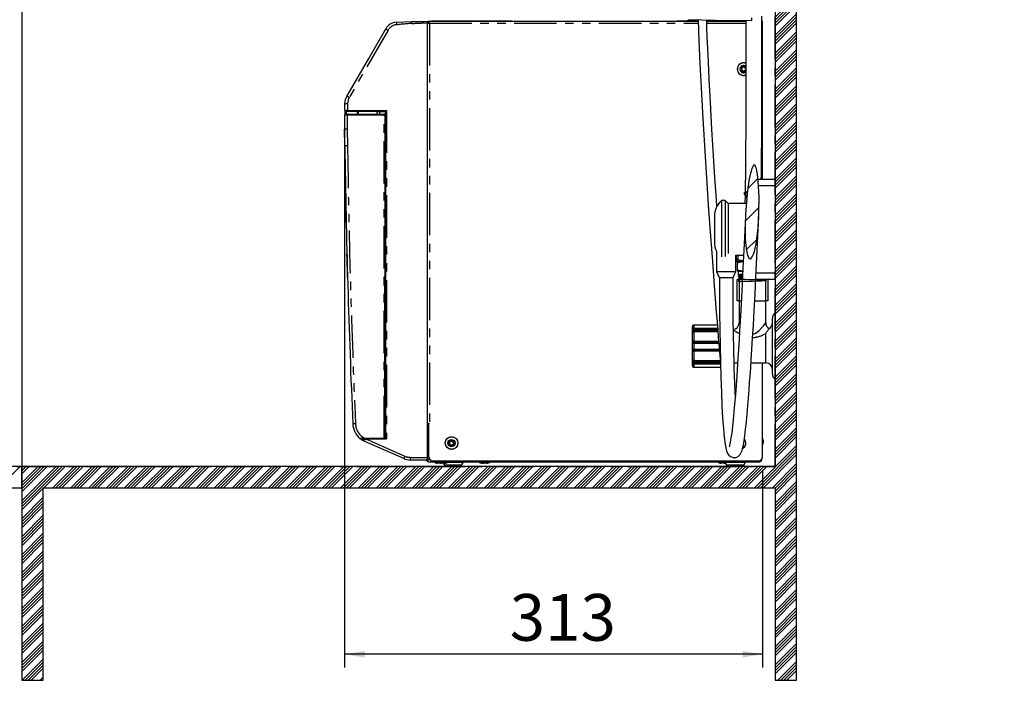
# Model space of a CAD drawing. Extents: x -40 to 841, y -34 to 591.
# Drawn here: x 345 to 493, y 57 to 156 of the extents above; entities that cross this region are included whole.
import ezdxf

# ---------------------------------------------------------------- set-up
doc = ezdxf.new("R2010")
doc.units = 0
doc.linetypes.add('CENTER', pattern=[10.16, 6.35, -1.27, 1.27, -1.27])
doc.linetypes.add('PHANTOM', pattern=[12.7, 6.35, -1.27, 1.27, -1.27, 1.27, -1.27])
doc.layers.get('0').update_dxf_attribs({"linetype": 'CONTINUOUS'})
doc.styles.add('SLDTEXTSTYLE2', font='TXT', dxfattribs={"width": 0.605})
doc.dimstyles.new('SLDDIMSTYLE0', dxfattribs={"dimtxt": 5.172414, "dimasz": 3, "dimexe": 0, "dimexo": 0.0625, "dimgap": 1.293103, "dimtad": 1, "dimdec": 0, "dimlfac": 5, "dimrnd": 1e-09, "dimzin": 12, "dimtxsty": 'SLDTEXTSTYLE2', "dimsah": 1, "dimcen": 0.09, "dimazin": 3, "dimtfac": 1, "dimtdec": 0, "dimtofl": 0, "dimtmove": 0, "dimatfit": 3, "dimtolj": 1, "dimtzin": 12})
doc.dimstyles.new('SLDDIMSTYLE12', dxfattribs={"dimtxt": 5.172414, "dimasz": 3, "dimexe": 0, "dimexo": 0.0625, "dimgap": 1.293103, "dimtad": 0, "dimtih": 1, "dimtoh": 1, "dimdec": 0, "dimlfac": 3, "dimrnd": 1e-09, "dimzin": 12, "dimtxsty": 'SLDTEXTSTYLE2', "dimblk1": 'NONE', "dimblk2": 'NONE', "dimsah": 1, "dimcen": 0, "dimazin": 3, "dimtfac": 1, "dimtdec": 0, "dimtmove": 0, "dimatfit": 3, "dimtolj": 1, "dimtzin": 12})
doc.dimstyles.new('SLDDIMSTYLE8', dxfattribs={"dimtxt": 5.172414, "dimasz": 3, "dimexe": 0, "dimexo": 0.0625, "dimgap": 1.293103, "dimtad": 0, "dimtih": 1, "dimtoh": 1, "dimdec": 0, "dimlfac": 3, "dimrnd": 1e-09, "dimzin": 12, "dimtxsty": 'SLDTEXTSTYLE2', "dimblk1": 'NONE', "dimblk2": 'NONE', "dimsah": 1, "dimcen": 0, "dimazin": 3, "dimtfac": 1, "dimtdec": 0, "dimtmove": 0, "dimatfit": 3, "dimtolj": 1, "dimtzin": 12})
doc.dimstyles.new('SLDDIMSTYLE9', dxfattribs={"dimtxt": 5.172414, "dimasz": 3, "dimexe": 0, "dimexo": 0.0625, "dimgap": 1.293103, "dimtad": 0, "dimtih": 1, "dimtoh": 1, "dimdec": 0, "dimlfac": 3, "dimrnd": 1e-09, "dimzin": 12, "dimtxsty": 'SLDTEXTSTYLE2', "dimblk1": 'NONE', "dimblk2": 'NONE', "dimsah": 1, "dimcen": 0, "dimazin": 3, "dimtfac": 1, "dimtdec": 0, "dimtmove": 0, "dimatfit": 3, "dimtolj": 1, "dimtzin": 12})

# ---------------------------------------------------------------- blocks, each defined once
blk = doc.blocks.new('_D_11')
at = {"color": 7, "linetype": 'CONTINUOUS'}
for p, q in [((393.89, 139.95), (393.89, 59.24)), ((456.48, 88.8), (456.48, 59.24)), ((456.48, 61.24), (393.89, 61.24))]:
    blk.add_line(p, q, dxfattribs=at)
for points in [[(393.89, 61.24), (396.89, 60.74), (396.89, 61.74)], [(456.48, 61.24), (453.48, 61.74), (453.48, 60.74)]]:
    blk.add_solid(points, dxfattribs=at)
at = {"color": 7, "linetype": 'CONTINUOUS', "insert": (418.61, 70.26), "char_height": 7, "attachment_point": 1, "style": 'SLDTEXTSTYLE2'}
blk.add_mtext('313', dxfattribs=at)
blk = doc.blocks.new('_D_30')
at = {"color": 7, "linetype": 'CONTINUOUS'}
blk.add_line((614.92, 338.24), (635.71, 338.24), dxfattribs=at)
at = {"color": 7, "linetype": 'CONTINUOUS', "char_height": 7, "attachment_point": 1, "style": 'SLDTEXTSTYLE2'}
for s, insert in [('%%c', (616.5, 358.25)), ('35', (626.94, 358.25)), ('hole', (619.5, 347.27))]:
    blk.add_mtext(s, dxfattribs=dict(at, insert=insert))
blk = doc.blocks.new('_NONE')
blk = doc.blocks.new('_D_31')
at = {"color": 7, "linetype": 'CONTINUOUS'}
blk.add_line((507.92, 354.3), (443.85, 354.3), dxfattribs=at)
at = {"color": 7, "linetype": 'CONTINUOUS', "char_height": 7, "attachment_point": 1, "style": 'SLDTEXTSTYLE2'}
for s, insert in [('3-', (457.33, 385.29)), ('%%c', (464.34, 385.29)), ('10', (474.78, 385.29)), ('holes', (485.73, 385.29)), ('@ 155mm P.C.D.', (443.85, 374.3)), ('equispaced', (462.96, 363.32))]:
    blk.add_mtext(s, dxfattribs=dict(at, insert=insert))
blk = doc.blocks.new('_D_44')
at = {"color": 7, "linetype": 'CONTINUOUS'}
blk.add_line((799.17, 337.6), (819.97, 337.6), dxfattribs=at)
at = {"color": 7, "linetype": 'CONTINUOUS', "char_height": 7, "attachment_point": 1, "style": 'SLDTEXTSTYLE2'}
for s, insert in [('%%c', (800.76, 357.61)), ('35', (811.2, 357.61)), ('hole', (803.76, 346.62))]:
    blk.add_mtext(s, dxfattribs=dict(at, insert=insert))
blk = doc.blocks.new('_D_45')
at = {"color": 7, "linetype": 'CONTINUOUS'}
blk.add_line((718.64, 350.83), (669.33, 350.83), dxfattribs=at)
at = {"color": 7, "linetype": 'CONTINUOUS', "char_height": 7, "attachment_point": 1, "style": 'SLDTEXTSTYLE2'}
for s, insert in [('%%c', (675.06, 370.84)), ('108', (685.5, 370.84)), ('hole', (700.84, 370.84)), ('for font bowl', (669.33, 359.85))]:
    blk.add_mtext(s, dxfattribs=dict(at, insert=insert))

msp = doc.modelspace()

# ---------------------------------------------------------------- hatches: boundary and pattern name
at = {"linetype": 'CONTINUOUS'}
h = msp.add_hatch(dxfattribs=at)
h.set_pattern_fill('ANSI34', scale=0.1, angle=3e-322, style=0)
h.paths.add_polyline_path([(461.555071, 229.35526), (458.355071, 229.35526), (458.355071, 89.35526), (345.555071, 89.35526), (345.555071, 57.35526), (348.755071, 57.35526), (348.755071, 86.15526), (458.355071, 86.15526), (458.355071, 57.35526), (461.555071, 57.35526)], flags=0)
h = msp.add_hatch(dxfattribs=at)
h.set_pattern_fill('ANSI31', style=0)
edge = h.paths.add_edge_path(flags=0)
edge.add_spline(control_points=[(453.856302, 125.388454), (453.846788, 124.726361), (453.852491, 124.063555), (453.884572, 123.402171), (453.916701, 122.739824), (453.966683, 122.073883), (454.102009, 121.424712), (454.136625, 121.258656), (454.177431, 121.093258), (454.232883, 120.932952), (454.265252, 120.839377), (454.302584, 120.74671), (454.351468, 120.660602), (454.373681, 120.621474), (454.398513, 120.583472), (454.427563, 120.549113), (454.451743, 120.520515), (454.479377, 120.493882), (454.511115, 120.474001), (454.529992, 120.462177), (454.550726, 120.452663), (454.57231, 120.447158), (454.594047, 120.441613), (454.61723, 120.440165), (454.639481, 120.443018), (454.659348, 120.445567), (454.678932, 120.451463), (454.697241, 120.459585), (454.727908, 120.473188), (454.755902, 120.493122), (454.781008, 120.515376), (454.843295, 120.570586), (454.891866, 120.640873), (454.934342, 120.712452), (455.085705, 120.967525), (455.175466, 121.256668), (455.255614, 121.542236), (455.574112, 122.677038), (455.69745, 123.862261), (455.794109, 125.036941), (455.984998, 127.356764), (456.012404, 129.700284), (455.818873, 132.019887), (455.788078, 132.388987), (455.750137, 132.75778), (455.696963, 133.124325), (455.673309, 133.287381), (455.646577, 133.450083), (455.614272, 133.611648), (455.593512, 133.715473), (455.570463, 133.818922), (455.543312, 133.921263), (455.524856, 133.990828), (455.504512, 134.059979), (455.480785, 134.127928), (455.464361, 134.174962), (455.446309, 134.221528), (455.425371, 134.266733), (455.404074, 134.312714), (455.379865, 134.358006), (455.348909, 134.398125), (455.336451, 134.414269), (455.322742, 134.429644), (455.30734, 134.44301), (455.291784, 134.456509), (455.27398, 134.468248), (455.254584, 134.47518), (455.24243, 134.479525), (455.229391, 134.481992), (455.216484, 134.482097), (455.203567, 134.482202), (455.190499, 134.479957), (455.178227, 134.475924), (455.161054, 134.470279), (455.144936, 134.461127), (455.130358, 134.450437), (455.103208, 134.430529), (455.080166, 134.405005), (455.059661, 134.378301), (454.988269, 134.285322), (454.940421, 134.175366), (454.897191, 134.066402), (454.68934, 133.542507), (454.586994, 132.980776), (454.486324, 132.426219), (454.276543, 131.270606), (454.143268, 130.100999), (454.04135, 128.930929), (453.938743, 127.752954), (453.87329, 126.570767), (453.856302, 125.388454)], knot_values=[0, 0, 0, 0, 0.0099324192, 0.0099324192, 0.0099324192, 0.0198920306, 0.0198920306, 0.0198920306, 0.0224317237, 0.0224317237, 0.0224317237, 0.023914743, 0.023914743, 0.023914743, 0.0245871821, 0.0245871821, 0.0245871821, 0.0251491526, 0.0251491526, 0.0251491526, 0.0254819839, 0.0254819839, 0.0254819839, 0.0258186454, 0.0258186454, 0.0258186454, 0.0261173155, 0.0261173155, 0.0261173155, 0.0266200497, 0.0266200497, 0.0266200497, 0.0278768278, 0.0278768278, 0.0278768278, 0.0323820779, 0.0323820779, 0.0323820779, 0.0503338555, 0.0503338555, 0.0503338555, 0.0858066319, 0.0858066319, 0.0858066319, 0.0914318818, 0.0914318818, 0.0914318818, 0.093933517, 0.093933517, 0.093933517, 0.0955410712, 0.0955410712, 0.0955410712, 0.0966338213, 0.0966338213, 0.0966338213, 0.0973902774, 0.0973902774, 0.0973902774, 0.0981619421, 0.0981619421, 0.0981619421, 0.098471099, 0.098471099, 0.098471099, 0.0987858949, 0.0987858949, 0.0987858949, 0.0989816821, 0.0989816821, 0.0989816821, 0.0991775024, 0.0991775024, 0.0991775024, 0.0994521852, 0.0994521852, 0.0994521852, 0.0999653005, 0.0999653005, 0.0999653005, 0.1017663136, 0.1017663136, 0.1017663136, 0.1104559103, 0.1104559103, 0.1104559103, 0.1285498154, 0.1285498154, 0.1285498154, 0.1467625403, 0.1467625403, 0.1467625403, 0.1467625403], weights=[1, 1, 1, 1, 1, 1, 1, 1, 1, 1, 1, 1, 1, 1, 1, 1, 1, 1, 1, 1, 1, 1, 1, 1, 1, 1, 1, 1, 1, 1, 1, 1, 1, 1, 1, 1, 1, 1, 1, 1, 1, 1, 1, 1, 1, 1, 1, 1, 1, 1, 1, 1, 1, 1, 1, 1, 1, 1, 1, 1, 1, 1, 1, 1, 1, 1, 1, 1, 1, 1, 1, 1, 1, 1, 1, 1, 1, 1, 1, 1, 1, 1, 1, 1, 1, 1, 1, 1, 1, 1, 1], degree=3, periodic=0)
h = msp.add_hatch(dxfattribs=at)
h.set_pattern_fill('ANSI31', style=0)
h.paths.add_polyline_path([(342.555071, 89.35526), (342.555071, 86.15526), (345.555071, 86.15526), (345.555071, 89.35526)], flags=0)

# ---------------------------------------------------------------- linework, layer by layer
at = {"color": 7, "linetype": 'CONTINUOUS'}
for p, q in [((458.355071, 229.355263), (458.355071, 89.355259)), ((461.555071, 57.35526), (461.555071, 229.355263)), ((345.555074, 221.355259), (345.555074, 89.355259)), ((454.835071, 156.516623), (454.835071, 156.104069)), ((401.631881, 155.854475), (403.923942, 155.974536)), ((406.298317, 155.995261), (406.298317, 155.795269)), ((406.298317, 90.695246), (406.298317, 155.795269)), ((406.458319, 155.715262), (406.298317, 155.715262)), ((406.458319, 155.715262), (406.458319, 155.697077)), ((406.578321, 155.995261), (446.841086, 155.995261)), ((406.578321, 155.715262), (406.578321, 155.995261)), ((406.897719, 156.055259), (406.897719, 156.035261)), ((406.897719, 156.055259), (418.897722, 156.055259)), ((406.897719, 156.035261), (418.897722, 156.035261)), ((418.897722, 156.055259), (418.897722, 156.035261)), ((443.638713, 156.045257), (443.638713, 155.995261)), ((443.638713, 156.045257), (444.238714, 156.045257)), ((444.238714, 156.045257), (446.839271, 156.045257)), ((445.075078, 156.049263), (445.075078, 156.045257)), ((445.084169, 156.049263), (445.084169, 156.045257)), ((445.70235, 156.049263), (445.084169, 156.049263)), ((445.70235, 156.049263), (445.70235, 156.045257)), ((445.784169, 156.049263), (445.70235, 156.049263)), ((445.784169, 156.049263), (445.784169, 156.045257)), ((445.793259, 156.049263), (445.793259, 156.045257)), ((446.429623, 156.049263), (446.429623, 156.045257)), ((446.633458, 156.049263), (446.633458, 156.045257)), ((446.800646, 156.049263), (446.800646, 156.045257)), ((448.110859, 155.995261), (453.955661, 155.995261)), ((448.110884, 156.045257), (448.638714, 156.045257)), ((448.638714, 156.045257), (448.638714, 155.995261)), ((448.985071, 155.995261), (448.985071, 156.01955)), ((450.695071, 155.995261), (450.695071, 156.156283)), ((452.575071, 155.995261), (452.575071, 156.130086)), ((456.356241, 155.995261), (456.478319, 155.995261)), ((456.478319, 155.715262), (456.478319, 155.995261)), ((456.478319, 132.35526), (456.478319, 155.715262)), ((393.905837, 142.709993), (393.927909, 143.690639)), ((394.29384, 142.140811), (398.873521, 142.10084)), ((398.87364, 142.464935), (394.302316, 142.504828)), ((395.929975, 142.393242), (395.934636, 142.126488)), ((398.696436, 142.466485), (398.696436, 142.10239)), ((400.038321, 142.454772), (398.995186, 142.463874)), ((398.995299, 142.099779), (399.835248, 142.092448)), ((399.176438, 142.098199), (399.176438, 142.462294)), ((399.835248, 142.092448), (399.837864, 142.092424)), ((399.933095, 94.157257), (399.936099, 141.68688)), ((399.936099, 141.68688), (399.936969, 141.686886)), ((399.936993, 141.992425), (399.936969, 141.686886)), ((400.038315, 141.05699), (400.038321, 141.557067)), ((400.038321, 93.489774), (400.038321, 142.482065)), ((400.038321, 140.762418), (399.936039, 140.762418)), ((399.936045, 140.86402), (400.038321, 140.86402)), ((399.952216, 140.762418), (399.952204, 140.763306)), ((400.038321, 141.05699), (400.038315, 141.05699)), ((393.923451, 137.346082), (393.892563, 139.838838)), ((400.038321, 138.960289), (399.935926, 138.960289)), ((399.935992, 139.975016), (400.038321, 139.975016)), ((455.781854, 132.35526), (458.355071, 132.35526)), ((454.204323, 130.500393), (453.781239, 130.346405)), ((453.851856, 129.987096), (453.835776, 128.735261)), ((450.88507, 129.155259), (450.305071, 129.155259)), ((450.305071, 129.155259), (450.305071, 120.747035)), ((451.305071, 128.735261), (450.88507, 129.155259)), ((450.88507, 129.155259), (450.88507, 120.805334)), ((454.027569, 128.735261), (451.305071, 128.735261)), ((451.305071, 128.735261), (451.305071, 121.243905)), ((449.25507, 126.805263), (449.25507, 122.905259)), ((449.555071, 121.562558), (449.555071, 118.553673)), ((452.455071, 118.553673), (452.455071, 120.975261)), ((452.455071, 120.975261), (453.631944, 120.975261)), ((452.55507, 120.294296), (452.55507, 120.975261)), ((452.55507, 120.294296), (452.55507, 120.112681)), ((452.55507, 120.096802), (452.583789, 120.075261)), ((452.583789, 120.075261), (453.580278, 120.075261)), ((452.6893, 119.85526), (452.6893, 118.755262)), ((453.565397, 120.055257), (452.751689, 120.055257)), ((453.586147, 120.025574), (452.783864, 119.85526)), ((452.805699, 120.075261), (452.805071, 120.055257)), ((449.555071, 118.553673), (449.955071, 117.655258)), ((449.555071, 118.553673), (452.455071, 118.553673)), ((452.055071, 117.655258), (452.455071, 118.553673)), ((453.492438, 118.555259), (452.751689, 118.555259)), ((452.783864, 118.755262), (453.516469, 118.599742)), ((452.805071, 118.555259), (452.819439, 118.098073)), ((449.955071, 117.655258), (452.055071, 117.655258)), ((452.644303, 114.155262), (452.644303, 117.355262)), ((452.644303, 117.355262), (452.944303, 117.355262)), ((452.829378, 117.781799), (452.830641, 117.741584)), ((452.840677, 117.422246), (452.841863, 117.384498)), ((452.855929, 117.388647), (452.919972, 117.355262)), ((452.944303, 117.355262), (453.453988, 117.355262)), ((458.355071, 117.355262), (455.456848, 117.355262)), ((457.265839, 117.355262), (457.265839, 114.155262)), ((452.944303, 114.155262), (452.644303, 114.155262)), ((452.944303, 114.155262), (453.28775, 114.155262)), ((452.95507, 114.155262), (452.95507, 110.83691)), ((455.290441, 114.155262), (456.965839, 114.155262)), ((456.955071, 110.849505), (456.955071, 114.155262)), ((457.265839, 114.155262), (456.965839, 114.155262)), ((457.955071, 107.35526), (457.955071, 111.55526)), ((445.95507, 109.904807), (445.95507, 110.304808)), ((445.95507, 109.838544), (445.95507, 109.904807)), ((445.95507, 109.35313), (445.95507, 109.838544)), ((445.95507, 108.055263), (445.95507, 109.35313)), ((449.697873, 110.504805), (446.155071, 110.504805)), ((445.95507, 107.755261), (445.95507, 108.055263)), ((445.95507, 106.955259), (445.95507, 107.755261)), ((446.155071, 107.955258), (449.905332, 107.955258)), ((445.95507, 106.65526), (445.95507, 106.955259)), ((445.95507, 105.35739), (445.95507, 106.65526)), ((450.004273, 106.755259), (446.155071, 106.755259)), ((457.955071, 103.15526), (457.955071, 107.35526)), ((445.95507, 104.871978), (445.95507, 105.35739)), ((445.95507, 104.805716), (445.95507, 104.871978)), ((445.95507, 104.405715), (445.95507, 104.805716)), ((452.158714, 104.855259), (452.736594, 104.855259)), ((454.742113, 104.855259), (456.955071, 104.855259)), ((456.478319, 90.79526), (456.478319, 104.855259)), ((446.155071, 104.205715), (450.176237, 104.205715)), ((406.478317, 95.795261), (406.298317, 95.795261)), ((406.323356, 90.395259), (406.323356, 95.05526)), ((406.478317, 95.05526), (406.323356, 95.05526)), ((406.478317, 95.795261), (406.578321, 95.795261)), ((406.478317, 90.79526), (406.478317, 95.795261)), ((402.748782, 90.522643), (396.900822, 93.106838)), ((396.920378, 93.408128), (396.915574, 93.545123)), ((399.829573, 93.595987), (396.947886, 93.545689)), ((397.189219, 93.415167), (400.137443, 93.49237)), ((397.853358, 93.561493), (397.853358, 93.43256)), ((398.696436, 93.57621), (398.696436, 93.454634)), ((399.176438, 93.467205), (399.176438, 93.584587)), ((399.93952, 93.597906), (399.930442, 93.597748)), ((399.93952, 93.597906), (399.939532, 93.857344)), ((456.555071, 93.288045), (456.555071, 93.055259)), ((456.555071, 93.055259), (456.555071, 92.822473)), ((405.995698, 90.297901), (403.697903, 90.317955)), ((406.212122, 90.395259), (406.295068, 90.395259)), ((406.295068, 90.395259), (406.295068, 90.576618)), ((406.298317, 90.695246), (406.298317, 90.597891)), ((406.323356, 90.63526), (406.298317, 90.63526)), ((406.455071, 90.055259), (456.015071, 90.055259)), ((407.078321, 90.195259), (455.878319, 90.195259)), ((411.409945, 89.522236), (411.684049, 90.004661)), ((453.649944, 89.522236), (453.924048, 90.004661)), ((456.355071, 90.395259), (456.355071, 90.430971)), ((345.555074, 89.355259), (342.555065, 89.355259)), ((345.555074, 86.155259), (345.555074, 89.355259)), ((345.555074, 89.355259), (345.555074, 57.35526)), ((458.355071, 89.355259), (345.555074, 89.355259)), ((407.99507, 89.855259), (407.762284, 89.855259)), ((408.227856, 89.855259), (407.99507, 89.855259)), ((408.695073, 89.855259), (408.462287, 89.855259)), ((408.63098, 89.855259), (408.820195, 89.522236)), ((408.927859, 89.855259), (408.695073, 89.855259)), ((414.742283, 89.855259), (414.462284, 89.855259)), ((414.975072, 89.855259), (414.742283, 89.855259)), ((415.207858, 89.855259), (414.975072, 89.855259)), ((450.465071, 89.855259), (450.232284, 89.855259)), ((450.697857, 89.855259), (450.465071, 89.855259)), ((450.858529, 89.877172), (451.060198, 89.522236)), ((342.555065, 86.155259), (345.555074, 86.155259)), ((348.755069, 86.155259), (458.355071, 86.155259)), ((348.755069, 57.35526), (348.755069, 86.155259)), ((458.355071, 86.155259), (458.355071, 57.35526)), ((345.555074, 57.35526), (348.755069, 57.35526)), ((458.355071, 57.35526), (461.555071, 57.35526))]:
    msp.add_line(p, q, dxfattribs=at)
at = {"color": 5, "linetype": 'CENTER'}
for p, q in [((458.355071, 89.35526), (458.355071, 195.96515)), ((344.755071, 89.35526), (458.355071, 89.35526))]:
    msp.add_line(p, q, dxfattribs=at)
at = {"color": 8, "linetype": 'PHANTOM'}
for p, q in [((406.578321, 155.715262), (406.578321, 95.795261)), ((406.578321, 155.715262), (446.851244, 155.715262)), ((444.238714, 156.045257), (444.238714, 155.995261)), ((446.836726, 156.049263), (446.836726, 156.045257)), ((448.120492, 155.715262), (453.95786, 155.715262)), ((456.358222, 155.715262), (456.478319, 155.715262)), ((393.927909, 143.690639), (394.324262, 143.679517)), ((394.324262, 143.679517), (394.302316, 142.704826)), ((399.832625, 141.89245), (394.290347, 141.940813)), ((394.302316, 142.704826), (400.137443, 142.6539)), ((399.829573, 93.595987), (399.832625, 141.89245)), ((399.933494, 141.892444), (399.930442, 93.597748)), ((399.936987, 141.992425), (399.934376, 141.992449)), ((399.936969, 141.686886), (399.936987, 141.992425)), ((399.936987, 141.992425), (399.936993, 141.992425)), ((400.137443, 142.6539), (400.137443, 93.49237)), ((394.289042, 139.844286), (394.319929, 137.351035)), ((400.038321, 139.061343), (399.935932, 139.061343)), ((399.935992, 140.025376), (400.038321, 140.025376)), ((458.355071, 131.355261), (455.85374, 131.355261)), ((453.81544, 130.252432), (454.192838, 130.389797)), ((452.755071, 120.975261), (452.755071, 120.294296)), ((455.506768, 118.355261), (458.355071, 118.355261)), ((452.944303, 117.355262), (452.944303, 114.155262)), ((456.965839, 114.155262), (456.965839, 117.355262)), ((446.155071, 110.504805), (446.155071, 110.489153)), ((446.155071, 110.489153), (446.155071, 110.064154)), ((449.699136, 110.489153), (446.155071, 110.489153)), ((446.155071, 110.064154), (446.155071, 109.804808)), ((446.155071, 110.064154), (449.733492, 110.064154)), ((449.754495, 109.804808), (446.155071, 109.804808)), ((446.155071, 109.804808), (446.155071, 109.73854)), ((446.155071, 109.73854), (449.759871, 109.73854)), ((446.155071, 109.73854), (446.155071, 109.495836)), ((446.155071, 109.495836), (446.155071, 108.105259)), ((449.779563, 109.495836), (446.155071, 109.495836)), ((456.955071, 104.855259), (456.955071, 109.278535)), ((446.155071, 108.105259), (446.155071, 107.955258)), ((446.155071, 108.105259), (449.892996, 108.105259)), ((446.155071, 107.955258), (446.155071, 107.780259)), ((446.155071, 107.780259), (446.155071, 106.930261)), ((449.919725, 107.780259), (446.155071, 107.780259)), ((446.155071, 106.930261), (449.989765, 106.930261)), ((446.155071, 106.930261), (446.155071, 106.755259)), ((446.155071, 106.755259), (446.155071, 106.605261)), ((450.01671, 106.605261), (446.155071, 106.605261)), ((446.155071, 106.605261), (446.155071, 105.214684)), ((446.155071, 105.214684), (450.132563, 105.214684)), ((446.155071, 105.214684), (446.155071, 104.971977)), ((446.155071, 104.971977), (446.155071, 104.905715)), ((450.152882, 104.971977), (446.155071, 104.971977)), ((446.155071, 104.905715), (446.155071, 104.646369)), ((446.155071, 104.905715), (450.156176, 104.905715)), ((450.163608, 104.646369), (446.155071, 104.646369)), ((446.155071, 104.646369), (446.155071, 104.221367)), ((446.155071, 104.221367), (450.175788, 104.221367)), ((446.155071, 104.221367), (446.155071, 104.205715)), ((406.478317, 95.357384), (406.298317, 95.357384)), ((397.189219, 93.415167), (402.906973, 90.888514)), ((399.939532, 93.857344), (399.935694, 93.857279)), ((403.697903, 90.717938), (406.298317, 90.695246)), ((406.295068, 90.575259), (406.323356, 90.575259)), ((406.631107, 90.395259), (406.323356, 90.395259)), ((409.324039, 90.004661), (411.684049, 90.004661)), ((451.09404, 90.004661), (453.924048, 90.004661)), ((411.409945, 89.522236), (408.820195, 89.522236)), ((453.649944, 89.522236), (451.060198, 89.522236))]:
    msp.add_line(p, q, dxfattribs=at)
at = {"color": 7, "linetype": 'CONTINUOUS', "flags": 128}
for points in [[(456.280783, 132.35526), (456.288059, 132.961034), (456.317408, 135.787456), (456.340478, 138.425457), (456.357939, 140.88565), (456.372162, 143.570571), (456.380401, 146.038084), (456.383516, 148.302852), (456.382297, 150.378614), (456.376558, 152.524315), (456.3671, 154.460113), (456.354777, 156.202238), (456.349578, 156.765675)], [(394.248522, 144.823878), (397.49322, 150.443869), (400.04263, 154.859578)], [(403.923942, 155.974536), (404.588814, 155.980342), (405.253692, 155.986141), (405.776085, 155.990701), (406.298317, 155.995261)], [(406.298317, 155.672835), (406.302572, 155.673479), (406.315203, 155.675392), (406.335832, 155.678516), (406.363828, 155.68276), (406.398339, 155.687987), (406.438316, 155.694049), (406.482555, 155.700748), (406.529696, 155.707895), (406.578321, 155.715262)], [(445.391799, 156.252842), (449.43979, 156.173777), (454.835075, 156.098591)], [(446.832762, 156.224697), (446.946866, 153.079616), (447.095899, 149.614274), (447.271719, 146.012836), (447.471565, 142.298823), (447.760747, 137.376999), (448.07045, 132.508831), (448.392987, 127.752041), (448.672443, 123.825788), (448.951384, 120.052224), (449.225416, 116.465711), (449.490552, 113.091009), (449.576233, 112.017136), (449.652995, 111.061006), (449.714507, 110.298645), (449.750904, 109.849059), (449.779148, 109.500944), (449.790804, 109.357475), (449.811584, 109.101986), (449.845402, 108.687102), (449.891952, 108.117955), (449.973022, 107.13221), (450.074343, 105.910098), (450.152882, 104.971977)], [(449.633278, 128.27646), (449.562839, 129.284685), (449.33964, 132.594674), (449.178724, 135.069501), (449.026051, 137.501716), (448.888431, 139.779841), (448.765541, 141.898947), (448.656797, 143.856292), (448.561419, 145.650916), (448.478515, 147.283267), (448.412662, 148.638325), (448.355731, 149.860077), (448.306976, 150.950687), (448.265685, 151.912533), (448.230633, 152.761751), (448.19265, 153.72216), (448.146782, 154.951047), (448.103819, 156.199872)], [(449.084635, 156.119548), (449.120338, 156.119703), (449.226108, 156.120168), (449.397967, 156.120919), (449.629458, 156.121927), (449.911882, 156.12316), (450.234621, 156.124567), (450.585549, 156.126099), (450.695071, 156.126576)], [(453.954753, 156.110858), (453.9646, 154.857211), (453.975533, 152.786057), (453.978929, 151.838475), (453.981332, 150.912493), (453.982839, 150.010317), (453.983551, 149.110477), (453.983439, 148.086201), (453.981863, 146.73984), (453.978127, 145.187508), (453.971489, 143.415122), (453.961096, 141.406839), (453.945969, 139.144968), (453.931658, 137.363308), (453.913921, 135.434537), (453.89227, 133.350354), (453.866176, 131.101899), (453.856825, 130.373912)], [(393.927909, 143.690639), (394.017632, 144.277262), (394.248522, 144.823878)], [(394.095589, 142.142539), (394.100089, 142.142498), (394.125075, 142.142283), (394.16929, 142.141896), (394.227738, 142.141383), (394.29384, 142.140811)], [(394.302316, 142.504828), (394.236214, 142.505406), (394.17776, 142.505919), (394.133545, 142.506301), (394.108559, 142.506521), (394.104059, 142.506563)], [(398.873521, 142.10084), (398.929835, 142.100196), (398.995299, 142.099779)], [(398.995186, 142.463874), (398.914851, 142.464702), (398.87364, 142.464935)], [(399.936093, 141.555285), (399.944599, 141.555434), (400.009383, 141.556566), (400.038321, 141.557067)], [(399.952204, 140.763306), (399.9456, 140.802025), (399.936045, 140.819877)], [(400.02367, 141.057246), (399.969191, 141.0582), (399.936057, 141.058778)], [(400.038321, 137.956708), (399.943377, 137.740307), (399.935849, 137.724339)], [(399.935759, 136.327206), (400.016857, 136.374848), (400.038321, 136.396246)], [(453.856302, 125.388455), (453.884572, 123.402171), (453.954591, 122.408502), (454.102009, 121.42471), (454.232883, 120.932954), (454.351468, 120.660602), (454.427563, 120.549112), (454.511115, 120.474004), (454.57231, 120.447158), (454.639481, 120.443021), (454.697241, 120.459586), (454.781008, 120.515375), (454.934343, 120.712452), (455.121684, 121.11591), (455.255615, 121.542238), (455.515299, 122.691589), (455.682317, 123.861002), (455.794109, 125.036942), (455.928376, 127.3629), (455.940887, 129.694074), (455.818873, 132.019888), (455.696963, 133.124327), (455.614272, 133.611648), (455.543312, 133.921265), (455.480785, 134.127926), (455.425372, 134.266733), (455.348909, 134.398126), (455.30734, 134.443008), (455.254584, 134.475183), (455.216484, 134.482097), (455.178228, 134.475922), (455.130358, 134.450435), (455.059661, 134.378301), (454.89719, 134.066402), (454.651564, 133.257811), (454.486323, 132.426219), (454.223388, 130.683993), (454.041349, 128.930931), (453.916719, 127.161317), (453.856302, 125.388455)], [(394.061692, 129.414468), (394.048304, 130.122172), (394.032968, 130.957263), (394.017131, 131.849693), (394.000484, 132.825076), (393.983896, 133.838921)], [(394.134481, 125.855779), (394.117631, 126.641451), (394.101221, 127.427124), (394.086571, 128.147083), (394.073183, 128.821813), (394.061692, 129.414468)], [(450.00507, 117.655258), (450.011236, 114.971756), (450.0294, 112.357747), (450.059118, 109.828298), (450.10023, 107.383465), (450.153683, 104.99269), (450.219978, 102.67946), (450.299503, 100.474863), (450.392498, 98.41524), (450.496283, 96.58406), (450.608926, 95.017435), (450.729868, 93.722337), (450.868808, 92.642157), (450.956909, 92.15097), (451.066285, 91.709211), (451.234643, 91.291495), (451.398485, 91.054319), (451.674658, 90.820982), (452.079682, 90.678137), (452.535996, 90.715711), (452.883517, 90.897839), (453.101812, 91.122579), (453.276594, 91.428288), (453.394319, 91.740357), (453.477703, 92.037254), (453.595837, 92.595144), (453.697151, 93.19893), (453.805284, 93.962263), (453.92181, 94.914832), (454.043033, 96.040299), (454.15801, 97.22695), (454.265617, 98.437052), (454.365632, 99.644106), (454.456299, 100.804218), (454.539343, 101.919942), (454.614681, 102.97484), (454.691089, 104.085301), (454.777363, 105.387195), (454.872693, 106.883871), (454.976932, 108.589142), (455.089864, 110.516529), (455.211186, 112.678813), (455.340487, 115.087562), (455.477235, 117.752593), (455.620757, 120.68144), (455.770212, 123.878728), (455.896659, 126.718163)], [(453.894577, 126.707738), (453.805589, 124.697172), (453.669218, 121.748214), (453.539748, 119.0634), (453.417903, 116.636538), (453.310524, 114.576983), (453.210814, 112.730604), (453.119063, 111.087911), (453.035493, 109.638869), (452.954722, 108.281463), (452.787275, 105.604633), (452.601122, 102.852165), (452.397213, 100.119918), (452.233976, 98.159086), (452.067427, 96.382188), (451.955802, 95.327546), (451.844209, 94.391363), (451.732386, 93.58144), (451.637999, 93.005758), (451.537417, 92.514106), (451.496309, 92.356133), (451.478683, 92.293175), (451.482154, 92.296129)], [(394.336791, 117.659234), (394.321186, 118.228149), (394.303073, 118.899434), (394.284071, 119.617032), (394.263728, 120.401352), (394.243027, 121.217423)], [(452.755071, 120.294296), (452.664402, 120.321887), (452.596465, 120.328318), (452.561201, 120.313435), (452.55507, 120.294296)], [(452.783864, 119.85526), (452.759164, 120.000028), (452.733444, 120.045154), (452.711342, 119.98881), (452.6893, 119.85526)], [(452.6893, 119.85526), (453.256406, 120.000028), (453.586129, 120.025223)], [(453.590595, 120.117807), (453.30642, 120.138257), (452.755071, 120.294296)], [(453.515786, 118.58614), (453.195381, 118.621712), (452.6893, 118.755262)], [(452.6893, 118.755262), (452.713999, 118.610494), (452.73972, 118.565368), (452.761822, 118.621712), (452.783864, 118.755262)], [(453.147988, 117.950194), (452.988424, 117.866986), (452.828837, 117.783772)], [(452.848931, 118.099003), (452.841051, 118.108164), (453.060551, 118.12936), (453.491123, 118.147182), (453.493751, 118.147259)], [(452.843523, 118.10342), (452.986826, 118.028717), (453.1427, 117.94744)], [(453.477741, 117.828374), (453.436986, 117.827015), (453.029724, 117.807715), (452.839978, 117.788368), (452.854605, 117.782592)], [(453.159491, 117.590295), (452.999958, 117.507093), (452.840398, 117.423891)], [(452.856731, 117.382418), (452.858941, 117.032187), (453.026609, 117.048984), (453.191425, 117.059182), (453.668979, 117.080044), (454.288762, 117.097514), (454.98545, 117.114269), (455.67792, 117.132663), (456.289236, 117.153352), (456.754132, 117.175072), (457.015545, 117.194705), (457.046435, 117.211484), (456.842776, 117.22868), (456.428734, 117.24795), (455.848438, 117.269301), (455.165517, 117.290681), (454.462154, 117.308914), (453.811982, 117.325538), (453.289675, 117.343401), (452.954398, 117.363565), (452.841953, 117.385273), (452.967247, 117.405765), (453.314612, 117.42292), (453.457612, 117.42745)], [(452.857685, 117.742436), (452.844921, 117.748313), (453.044784, 117.76533), (453.457745, 117.784326), (453.475563, 117.78497)], [(452.845088, 117.748576), (452.995628, 117.670076), (453.154052, 117.587458)], [(453.159543, 117.590278), (453.269247, 117.60776), (453.467319, 117.620795)], [(456.955071, 109.278535), (456.956524, 109.280407), (457.082352, 109.446334), (457.239109, 109.664374), (457.363738, 109.847938), (457.444934, 109.973239), (457.440771, 109.966706)], [(399.93322, 96.132897), (399.940837, 96.133032), (400.008304, 96.134209), (400.038321, 96.134733)], [(400.038321, 95.326476), (400.008304, 95.327263), (399.940837, 95.32903), (399.933172, 95.32923)], [(406.298317, 95.462655), (406.312735, 95.462277), (406.351597, 95.46126), (406.450595, 95.458668), (406.469757, 95.458167)], [(406.49832, 95.173033), (406.459303, 95.170989), (406.421782, 95.169022), (406.387205, 95.16721), (406.356896, 95.165621), (406.332023, 95.164319), (406.313546, 95.16335), (406.302161, 95.162754), (406.298317, 95.162552)], [(396.947886, 93.545689), (396.548463, 93.538716), (396.416719, 93.536418), (396.304805, 93.534463), (396.251542, 93.533533), (396.231992, 93.533193)], [(396.900822, 93.106838), (396.896608, 93.108707), (396.553875, 93.288072)], [(396.583499, 93.399306), (396.71746, 93.402814), (396.866209, 93.406709), (397.025109, 93.41087), (397.189219, 93.415167)], [(399.930442, 93.597748), (399.928773, 93.597718), (399.924112, 93.597638), (399.916608, 93.597507), (399.906487, 93.597331), (399.894054, 93.597113), (399.879689, 93.596863), (399.863828, 93.596586), (399.846954, 93.596291), (399.829573, 93.595987)], [(399.935121, 93.86675), (399.935127, 93.866687), (399.934913, 93.872531), (399.934382, 93.898933), (399.933768, 93.957915)], [(406.323356, 90.395259), (406.330891, 90.305888), (406.337936, 90.243363), (406.356038, 90.166133), (406.394679, 90.091895), (406.422157, 90.065618), (406.455071, 90.055259)], [(456.015071, 90.055259), (456.066785, 90.077274), (456.108185, 90.142303), (456.13505, 90.236943), (456.137527, 90.260049)], [(408.227856, 89.855259), (408.290822, 89.858573), (408.345069, 89.866819)]]:
    msp.add_lwpolyline(points, dxfattribs=at)
at = {"color": 8, "linetype": 'PHANTOM', "flags": 128}
for points in [[(450.695071, 156.026637), (450.56498, 156.0261), (450.195583, 156.024568), (449.855857, 156.023162), (449.55857, 156.021928), (449.314895, 156.020921), (449.13399, 156.02017), (449.022653, 156.019705), (448.985071, 156.01955)], [(400.385554, 154.65958), (397.14085, 149.039589), (394.59144, 144.623881)], [(394.59144, 144.623881), (394.399257, 144.168305), (394.324262, 143.679517)], [(394.290347, 141.940813), (394.158156, 141.942375), (394.041259, 141.943758), (393.952836, 141.944807), (393.902869, 141.945403), (393.893863, 141.945516)], [(393.905837, 142.709993), (393.905837, 142.709993), (393.914838, 142.709868), (393.964804, 142.709213), (394.053222, 142.708056), (394.170118, 142.706536), (394.302304, 142.704826), (394.302316, 142.704826)], [(394.104059, 142.506563), (394.104059, 142.506563), (394.103308, 142.468422), (394.101186, 142.354189), (394.097699, 142.136698)], [(395.837225, 142.12734), (395.833845, 142.320888), (395.831663, 142.44582), (395.830865, 142.491489)], [(399.832625, 141.89245), (399.852152, 141.89245), (399.870957, 141.892444), (399.888326, 141.892444), (399.903591, 141.892444), (399.916155, 141.892444), (399.925549, 141.892444), (399.931402, 141.892444), (399.933494, 141.892444)], [(394.289042, 139.844286), (394.211508, 139.843231), (394.137056, 139.842211), (394.06851, 139.841276), (394.008483, 139.840453), (393.959249, 139.839773), (393.922676, 139.839267), (393.900169, 139.838951), (393.892563, 139.838838)], [(394.319929, 137.351035), (394.242395, 137.350076), (394.167943, 137.349146), (394.099398, 137.348293), (394.03937, 137.347548), (393.99013, 137.346928), (393.953563, 137.346469), (393.93105, 137.346183), (393.923451, 137.346082)], [(453.81544, 130.252432), (453.799597, 130.241047), (453.784363, 130.230104), (453.770323, 130.220013), (453.758017, 130.211174), (453.747917, 130.203914), (453.740413, 130.19852), (453.735791, 130.1952), (453.734231, 130.194079)], [(453.81544, 130.252432), (453.808768, 130.270766), (453.802352, 130.288391), (453.796439, 130.30464), (453.791257, 130.318879), (453.787003, 130.330568), (453.783842, 130.339252), (453.781896, 130.344599), (453.781239, 130.346405)], [(454.955071, 109.158038), (455.062509, 109.165227), (455.418116, 109.287207), (455.437858, 109.29805), (455.914762, 109.662264), (456.409092, 110.184907), (456.602161, 110.413699), (456.7683, 110.618316), (456.920569, 110.811006), (456.950845, 110.849839)], [(445.95507, 109.904807), (445.958913, 109.885298), (445.970295, 109.866535), (445.988777, 109.849249), (446.01365, 109.834092), (446.043957, 109.821658), (446.078534, 109.81242), (446.116052, 109.806727), (446.155071, 109.804808)], [(445.95507, 109.838544), (445.958913, 109.81903), (445.970295, 109.800272), (445.988777, 109.782987), (446.01365, 109.767829), (446.043957, 109.755396), (446.078534, 109.746151), (446.116052, 109.740465), (446.155071, 109.73854)], [(445.95507, 104.871978), (445.958913, 104.891487), (445.970295, 104.910248), (445.988777, 104.927536), (446.01365, 104.94269), (446.043957, 104.955124), (446.078534, 104.964366), (446.116052, 104.970058), (446.155071, 104.971977)], [(445.95507, 104.805716), (445.958913, 104.825225), (445.970295, 104.843982), (445.988777, 104.861271), (446.01365, 104.876425), (446.043957, 104.888861), (446.078534, 104.898103), (446.116052, 104.903792), (446.155071, 104.905715)]]:
    msp.add_lwpolyline(points, dxfattribs=at)
at = {"color": 7, "linetype": 'CONTINUOUS'}
for radius in [0.95, 0.55, 0.463]:
    msp.add_circle((409.895071, 92.85526), radius, dxfattribs=at)
at = {"color": 8, "linetype": 'PHANTOM'}
msp.add_circle((409.895071, 92.85526), 0.934923, dxfattribs=at)
at = {"color": 7, "linetype": 'CONTINUOUS'}
for centre, radius, start, end in [((401.774689, 153.859569), 2.000011, 94.09460234, 149.99987868), ((412.493668, 156.034418), 8.569936, 180.40035202, 182.40561548), ((406.578319, 155.71526), 0.28, 90, 180), ((406.578319, 155.71526), 0.12, 90, 180), ((406.635071, 155.49526), 0.34, 99.60866713, 112.91356251), ((449.085071, 156.019551), 0.1, 90.25, 180), ((450.410653, 156.325338), 0.2, 270.25, 301.96484252), ((453.635071, 148.83526), 0.95, 68.35013305, 180), ((453.635071, 148.83526), 0.55, 49.89273762, 180), ((453.635071, 148.83526), 0.463, 40.11138872, 319.21802217), ((453.635071, 148.83526), 0.423, 154.97236624, 205.02763376), ((453.287733, 149.035797), 0.041928, 89.01596891, 210.98840394), ((453.287729, 149.035798), 0.041924, 210.98927328, 246), ((453.192071, 148.83526), 0.180278, 295.15201668, 64.14945428), ((453.635071, 148.83526), 0.423, 94.97236624, 145.02763376), ((453.287729, 149.035798), 0.041924, 57.00411515, 89.01072672), ((453.413571, 149.218909), 0.180278, 235.15201668, 4.14945428), ((453.635071, 149.236336), 0.041924, 150.98927328, 186), ((453.635071, 149.236338), 0.041924, 29.01031229, 150.98968771), ((453.635071, 148.83526), 0.423, 34.97236624, 85.02763376), ((453.635071, 149.236336), 0.041924, 357.00411515, 29.01072672), ((453.856571, 149.218909), 0.180278, 175.15201668, 304.14945428), ((454.078071, 148.83526), 0.180278, 115.1523059, 244.84798332), ((453.982413, 149.035798), 0.041924, 90.98927328, 126), ((453.982413, 149.035798), 0.041924, 297.00285163, 329.01072672), ((453.635071, 148.83526), 0.95, 180, 291.84299967), ((453.635071, 148.83526), 0.55, 180, 309.43786308), ((453.287727, 148.634721), 0.041922, 149.00808249, 270.99220172), ((453.287729, 148.634722), 0.041924, 117.00411515, 149.01072672), ((453.287729, 148.634722), 0.041924, 270.98927328, 302.99588485), ((453.635071, 148.83526), 0.423, 214.97236624, 265.02763376), ((453.413571, 148.451611), 0.180278, 355.85054572, 124.84798332), ((453.635071, 148.434184), 0.041924, 174, 209.01072672), ((453.635071, 148.434181), 0.041922, 209.00536991, 330.99463009), ((453.635071, 148.83526), 0.423, 274.97236624, 325.02763376), ((453.635071, 148.434184), 0.041924, 330.98927328, 2.99588485), ((453.856571, 148.451611), 0.180278, 55.85054572, 184.84798332), ((453.982413, 148.634722), 0.041924, 234, 269.01072672), ((453.982413, 148.634722), 0.041924, 30.98927328, 62.99588485), ((467.86443, 140.846627), 73.978728, 179.14888966, 180.78054662), ((394.093842, 141.942546), 0.2, 89.5, 179.14888966), ((485.802121, 141.127876), 91.909901, 179.01367384, 179.50187729), ((394.105804, 142.706551), 0.199996, 179.01387321, 269.49995152), ((395.829993, 142.391495), 0.1, 1, 89.5), ((399.836991, 141.99243), 0.1, 359.99637972, 89.5), ((400.62889, 142.255902), 0.632393, 140.997759, 159.04527108), ((399.889874, 132.993683), 8.064673, 88.94533745, 89.04939838), ((1785.02145, 156.232156), 1391.226195, 180.777821533, 182.491905464), ((453.815441, 130.252433), 0.1, 110, 215.69889761), ((450.485852, 127.859978), 4, 24.51164864, 35.69889761), ((452.409833, 126.80526), 3.154762, 131.84900349, 180), ((452.409833, 122.90526), 3.154762, 180, 205.1894199), ((453.434539, 116.903311), 1.080092, 87.29755298, 104.24599289), ((877.181116, 116.528297), 425.177538, 179.84813354, 182.29628731), ((453.445066, 113.45827), 4.00864, 89.79237382, 98.53173656), ((458.955071, 111.55526), 1, 126.86989765, 180), ((451.978924, 110.836062), 0.974685, 274.71042004, 0.15393557), ((457.864398, 110.802095), 0.90666, 176.99129511, 243.06972395), ((456.955071, 110.85526), 1, 298.58833071, 0), ((446.155071, 110.304805), 0.2, 90, 180), ((446.155071, 107.75526), 0.2, 90, 180), ((446.155071, 106.95526), 0.2, 180, 270), ((456.955071, 103.85526), 1, 0, 90), ((446.155071, 104.405715), 0.2, 180, 270), ((458.955071, 103.15526), 1, 180, 233.13010235), ((398.10801, 95.87425), 3, 182.48679999, 231.2928692), ((398.113398, 95.850861), 3, 230.97623876, 238.67845735), ((396.585066, 93.339327), 0.06, 91.49664661, 238.677976), ((419.753922, 94.125148), 19.820854, 179.9071827, 180.4834221), ((409.895071, 92.85526), 0.423, 147.42064708, 197.47591461), ((409.455913, 92.91348), 0.180278, 288.29882657, 57.29626417), ((409.577094, 93.09971), 0.04192, 81.45103776, 203.44358251), ((409.577096, 93.099707), 0.041924, 203.43755412, 235.4441657), ((409.895071, 92.85526), 0.423, 87.42064708, 137.47591461), ((409.577096, 93.099707), 0.041924, 49.452396, 81.45900757), ((409.725911, 93.264691), 0.180278, 227.60029753, 356.59773512), ((409.947781, 93.252857), 0.041924, 143.43755412, 178.44828085), ((409.947782, 93.252858), 0.041925, 21.4569243, 143.43811352), ((410.165069, 93.206472), 0.180278, 167.60029753, 296.59773512), ((409.895071, 92.85526), 0.423, 27.42064708, 77.47591461), ((409.947781, 93.252857), 0.041924, 349.452396, 21.45900757), ((410.334228, 92.79704), 0.180278, 107.60029753, 236.59773512), ((410.265755, 93.008411), 0.041924, 83.43755412, 118.44828085), ((409.895071, 92.85526), 0.423, 327.42064708, 17.47591461), ((410.265753, 93.00841), 0.041924, 321.45958275, 83.43191312), ((410.265755, 93.008411), 0.041924, 289.452396, 321.45900757), ((453.015071, 92.85526), 0.95, 299.97234879, 40.04063168), ((455.955071, 93.288046), 0.6, 0, 29.29876056), ((406.455071, 92.76137), 0.16, 191.56424788, 214.59122711), ((409.524393, 92.702113), 0.041929, 141.46795296, 263.4303734), ((409.524386, 92.702109), 0.041924, 106.44828085, 141.45900757), ((409.524386, 92.702109), 0.041924, 263.43755412, 295.4441657), ((409.895071, 92.85526), 0.423, 207.42064708, 257.47591461), ((409.625072, 92.504048), 0.180278, 348.29882657, 117.29626417), ((409.842361, 92.457663), 0.041924, 166.44828085, 201.45900757), ((409.842359, 92.457659), 0.041921, 201.45696949, 323.44146116), ((409.895071, 92.85526), 0.423, 267.42064708, 317.47591461), ((409.842361, 92.457663), 0.041924, 323.43755412, 355.4441657), ((410.06423, 92.445828), 0.180278, 47.60058675, 177.29626417), ((410.213045, 92.610813), 0.041924, 229.45113247, 261.45900757), ((410.213045, 92.610813), 0.041925, 261.46036068, 23.43709814), ((410.213045, 92.610813), 0.041924, 23.43755412, 58.44828085), ((455.955071, 92.822474), 0.6, 330.70123944, 0), ((403.718844, 92.717862), 2.4, 246.15952476, 269.5), ((405.998406, 90.597799), 0.299911, 269.48263958, 0.01751811), ((406.45268, 90.390092), 0.334841, 189.75415755, 270.40910359), ((406.433827, 90.390446), 0.138842, 178.01323424, 222.82734673), ((406.635071, 90.57526), 0.34, 180, 203.53576828), ((406.455071, 91.16137), 0.16, 145.40877289, 168.43575212), ((407.078319, 90.79526), 0.6, 180, 270), ((407.762284, 90.45526), 0.6, 221.8103149, 270), ((408.462284, 90.45526), 0.6, 221.8103149, 270), ((408.927857, 90.45526), 0.6, 270, 318.1896851), ((411.770994, 89.95526), 0.1, 90, 150.39554925), ((414.462284, 90.45526), 0.6, 221.8103149, 270), ((414.742284, 90.45526), 0.6, 221.8103149, 270), ((415.207857, 90.45526), 0.6, 270, 318.1896851), ((450.232284, 90.45526), 0.6, 221.8103149, 270), ((450.697857, 90.45526), 0.6, 270, 318.1896851), ((454.010994, 89.95526), 0.1, 90, 150.39554925), ((455.878319, 90.79526), 0.6, 270, 0), ((456.015069, 90.395261), 0.340002, 270.00037478, 359.99962522), ((409.107118, 89.68526), 0.33, 209.60445075, 270), ((411.123023, 89.68526), 0.33, 270, 330.39554925), ((451.347118, 89.68526), 0.33, 209.60445075, 270), ((453.363023, 89.68526), 0.33, 270, 330.39554925)]:
    msp.add_arc(centre, radius, start, end, dxfattribs=at)
at = {"color": 8, "linetype": 'PHANTOM'}
for centre, radius, start, end in [((411.673546, 174.408407), 22.747196, 239.24873459, 240.2486703), ((401.790345, 153.869204), 1.611873, 94.7917252, 150.63661769), ((412.520676, 156.348452), 10.899994, 182.59748099, 184.59389157), ((407.978483, 96.362793), 59.449835, 93.90357413, 96.10523625), ((402.082653, 215.224716), 59.578779, 271.77807923, 274.0575137), ((453.635071, 148.83526), 0.934923, 67.99921935, 180), ((453.635071, 148.83526), 0.934923, 180, 292.23407201), ((405.845884, 164.314838), 22.680307, 239.24683314, 240.24970496), ((467.860939, 140.846627), 73.578728, 179.14792341, 180.78054662), ((399.999902, 141.941129), 5.709555, 177.99576775, 180.00316448), ((400.026486, 142.604827), 5.725044, 178.99917, 181.00083), ((399.834379, 141.992454), 0.099997, 359.99707369, 89.50214024), ((399.836996, 141.992436), 0.099991, 359.99366151, 89.50210733), ((1785.01796, 156.232156), 1390.826195, 180.77784108, 182.491906933), ((450.485852, 127.859978), 4.1, 26.97794841, 35.69889761), ((464.737141, 119.997657), 14.91308, 217.89898055, 218.68070447), ((446.147552, 110.296646), 0.192654, 87.76322326, 177.5718142), ((446.136815, 109.881881), 0.183185, 84.28044478, 172.81058), ((446.130524, 109.318736), 0.178792, 82.10865122, 168.90901941), ((460.14682, 122.908707), 15.409747, 238.34586375, 242.42017695), ((454.718902, 112.846138), 4.210492, 273.5570634, 302.07943471), ((446.108191, 107.867762), 0.242079, 78.83392309, 129.23655496), ((446.105843, 107.361549), 0.421594, 83.29453575, 110.95444616), ((446.105848, 107.349011), 0.421633, 249.04684592, 276.70417218), ((446.108197, 106.842767), 0.242088, 230.76351063, 281.16440421), ((446.130527, 105.391788), 0.178797, 191.09229861, 277.89003075), ((446.136809, 104.828635), 0.183178, 187.18746885, 275.72150637), ((446.147553, 104.413876), 0.192656, 182.4277808, 272.23625853), ((406.608273, -162.130569), 258.130832, 92.4648516, 92.55286316), ((398.104519, 95.87425), 2.6, 182.48679999, 243.58568908), ((398.108164, 95.850739), 2.8, 235.8736002, 240.92428377), ((401.551994, 93.93844), 1.618337, 179.31048949, 182.87465678), ((453.015071, 92.85526), 0.934923, 300.79492546, 39.08853568), ((414.286232, 85.751361), 12.485106, 155.7032602, 157.53258876), ((403.715354, 92.717862), 2, 246.15952476, 269.5), ((415.129571, 90.517946), 11.433417, 178.99774044, 181.00225956)]:
    msp.add_arc(centre, radius, start, end, dxfattribs=at)
for centre, major_axis, ratio, start_param, end_param in [((399.834371, 141.892449), (0.000879, 0.2), 0.0087263694, 6.283147506, 7.8540199852), ((399.934367, 141.892443), (0.000006, 0.100004), 0.008726208, 6.2831097061, 6.566834952)]:
    msp.add_ellipse(centre, major_axis=major_axis, ratio=ratio, start_param=start_param, end_param=end_param, dxfattribs=at)
at = {"color": 7, "linetype": 'CONTINUOUS'}
msp.add_ellipse((399.934367, 141.892443), major_axis=(0.000006, 0.100004), ratio=0.008726208, start_param=0.2836496448, end_param=1.5707968782, dxfattribs=at)

# ---------------------------------------------------------------- dimensions: what is measured, and where the dimension line sits
for p1, text, dimstyle, picture, middle in [((2.798863, 1.810243), '3-<> holes\\P@ 155mm P.C.D.\\Pequispaced', 'SLDDIMSTYLE9', '_D_31', (475.091526, 370.803517)), ((33.226143, 13.855999), '<> hole\\Pfor font bowl', 'SLDDIMSTYLE12', '_D_45', (693.1921, 361.84276)), ((10.300228, 5.478247), '<>\\Phole', 'SLDDIMSTYLE8', '_D_30', (626.105742, 349.259721)), ((10.837953, 4.318162), '<>\\Phole', 'SLDDIMSTYLE9', '_D_44', (810.365035, 348.611129))]:
    dim = msp.add_diameter_dim_2p(p1=p1, p2=(0, 0), text=text, dimstyle=dimstyle, dxfattribs=at)
    dim.commit()
    dim.dimension.update_dxf_attribs({"geometry": picture, "text_midpoint": middle, "dimtype": 163})
dim = msp.add_linear_dim(base=(393.893864, 61.239507), p1=(456.478319, 90.79526), p2=(393.893864, 141.945517), angle=0, dimstyle='SLDDIMSTYLE0', dxfattribs=at)
dim.commit()
dim.dimension.update_dxf_attribs({"geometry": '_D_11', "text_midpoint": (425.186091, 61.239507), "dimtype": 160})

doc.saveas('drawing.dxf')
